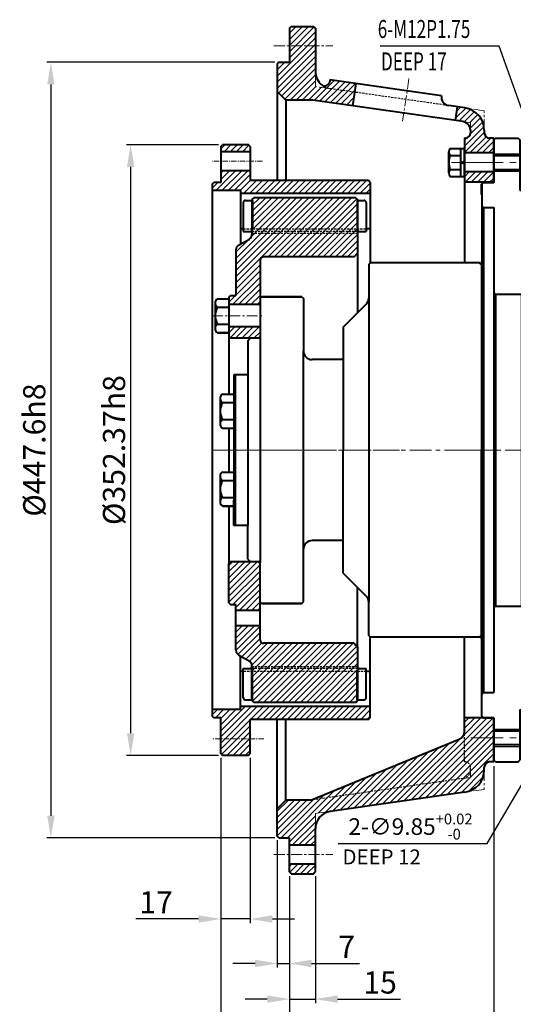
# Model space of a CAD drawing. Extents: x 4342 to 6967, y -6684 to -4799.
# Drawn here: x 4757 to 5042, y -6325 to -5757 of the extents above; entities that cross this region are included whole.
import ezdxf

# ---------------------------------------------------------------- set-up
doc = ezdxf.new("R2010")
doc.units = 0
doc.header["$LTSCALE"] = 5
doc.header["$MEASUREMENT"] = 0
for name, pattern in [('CENTER', [2, 1.25, -0.25, 0.25, -0.25]), ('HIDDEN', [0.375, 0.25, -0.125]), ('PHANTOM', [2.5, 1.25, -0.25, 0.25, -0.25, 0.25, -0.25])]:
    doc.linetypes.add(name, pattern=pattern)
doc.layers.get('0').update_dxf_attribs({"linetype": 'CONTINUOUS', "lineweight": 40})
doc.layers.get('DEFPOINTS').update_dxf_attribs({"linetype": 'CONTINUOUS'})
for name, color, linetype, lineweight in [('1', 1, 'CENTER', 20), ('2', 5, 'PHANTOM', 20), ('DIM', 6, 'CONTINUOUS', 25)]:
    doc.layers.add(name, color=color, linetype=linetype, lineweight=lineweight)
for name, color, linetype in [('14', 14, 'CONTINUOUS'), ('3', 3, 'HIDDEN'), ('4', 4, 'CONTINUOUS')]:
    doc.layers.add(name, color=color, linetype=linetype)
doc.styles.add('GHS', font='romans', dxfattribs={"bigfont": 'ghs'})
doc.dimstyles.new('A2', dxfattribs={"dimtxt": 4.3, "dimasz": 4.3, "dimexe": 1.5, "dimexo": 1.5, "dimgap": 1.5, "dimtad": 3, "dimtoh": 1, "dimdec": 4, "dimdsep": 46, "dimtxsty": 'Standard', "dimcen": 0, "dimclrd": 2, "dimclre": 2, "dimclrt": 6, "dimadec": 0, "dimazin": 0, "dimtfac": 1, "dimtdec": 4, "dimtmove": 0, "dimatfit": 3, "dimfxl": 0, "dimtolj": 1, "dimarcsym": 0})
pattern_1 = [(45, (81767.0627, -32627.4468), (-1.76776695, 1.76776695), [])]

# ---------------------------------------------------------------- blocks, each defined once
blk = doc.blocks.new('*D548')
at = {"layer": 'DEFPOINTS', "color": 0}
for p in [(5149.35, -6023.22), (5144.36, -6031.71)]:
    blk.add_point(p, dxfattribs=at)
at = {"layer": 'DIM', "color": 2, "lineweight": -2}
for p, q in [((5154.21, -6014.94), (5159.07, -6006.66)), ((5149.35, -6023.22), (5144.36, -6031.71)), ((5026.5, -6232.43), (5139.5, -6039.99)), ((4940.42, -6232.43), (5026.5, -6232.43))]:
    blk.add_line(p, q, dxfattribs=at)
at = {"layer": 'DIM', "color": 2}
for points in [[(5152.83, -6014.13), (5155.59, -6015.75), (5149.35, -6023.22)], [(5138.12, -6039.18), (5140.88, -6040.8), (5144.36, -6031.71)]]:
    blk.add_solid(points, dxfattribs=at)
at = {"layer": 'DIM', "color": 6, "insert": (4982.26, -6222.75), "char_height": 9.6, "attachment_point": 5}
blk.add_mtext('\\A1;2-∅9.85{\\H6.24;\\S+0.02^ -0;}', dxfattribs=at)
blk = doc.blocks.new('*D603')
at = {"layer": 'DEFPOINTS', "color": 0}
for p in [(4872.75, -6180.64), (4889.75, -6180.64), (4889.75, -6276.08)]:
    blk.add_point(p, dxfattribs=at)
at = {"layer": 'DIM', "color": 2, "lineweight": -2}
for p, q in [((4872.75, -6183.04), (4872.75, -6278.48)), ((4889.75, -6183.04), (4889.75, -6278.48)), ((4859.95, -6276.08), (4823.69, -6276.08)), ((4889.75, -6276.08), (4872.75, -6276.08)), ((4902.55, -6276.08), (4915.35, -6276.08))]:
    blk.add_line(p, q, dxfattribs=at)
at = {"layer": 'DIM', "color": 2}
for points in [[(4859.95, -6273.95), (4859.95, -6278.21), (4872.75, -6276.08)], [(4902.55, -6273.95), (4902.55, -6278.21), (4889.75, -6276.08)]]:
    blk.add_solid(points, dxfattribs=at)
at = {"layer": 'DIM', "color": 6, "insert": (4835.42, -6266.48), "char_height": 12.8, "attachment_point": 5}
blk.add_mtext('\\A1;17', dxfattribs=at)
blk = doc.blocks.new('*D604')
at = {"layer": 'DEFPOINTS', "color": 0}
for p in [(4905.35, -6228.27), (4912.35, -6248.97), (4912.35, -6301.75)]:
    blk.add_point(p, dxfattribs=at)
at = {"layer": 'DIM', "color": 2, "lineweight": -2}
for p, q in [((4905.35, -6230.67), (4905.35, -6304.15)), ((4912.35, -6251.37), (4912.35, -6304.15)), ((4892.55, -6301.75), (4879.75, -6301.75)), ((4905.35, -6301.75), (4912.35, -6301.75)), ((4925.15, -6301.75), (4952.88, -6301.75))]:
    blk.add_line(p, q, dxfattribs=at)
at = {"layer": 'DIM', "color": 2}
for points in [[(4892.55, -6299.62), (4892.55, -6303.88), (4905.35, -6301.75)], [(4925.15, -6299.62), (4925.15, -6303.88), (4912.35, -6301.75)]]:
    blk.add_solid(points, dxfattribs=at)
at = {"layer": 'DIM', "color": 6, "insert": (4945.42, -6292.15), "char_height": 12.8, "attachment_point": 5}
blk.add_mtext('\\A1;7', dxfattribs=at)
blk = doc.blocks.new('*D605')
at = {"layer": 'DEFPOINTS', "color": 0}
for p in [(4912.35, -6248.97), (4927.35, -6248.97), (4927.35, -6322.32)]:
    blk.add_point(p, dxfattribs=at)
at = {"layer": 'DIM', "color": 2, "lineweight": -2}
for p, q in [((4912.35, -6251.37), (4912.35, -6324.72)), ((4927.35, -6251.37), (4927.35, -6324.72)), ((4899.55, -6322.32), (4886.75, -6322.32)), ((4912.35, -6322.32), (4927.35, -6322.32)), ((4940.15, -6322.32), (4976.42, -6322.32))]:
    blk.add_line(p, q, dxfattribs=at)
at = {"layer": 'DIM', "color": 2}
for points in [[(4899.55, -6320.19), (4899.55, -6324.45), (4912.35, -6322.32)], [(4940.15, -6320.19), (4940.15, -6324.45), (4927.35, -6322.32)]]:
    blk.add_solid(points, dxfattribs=at)
at = {"layer": 'DIM', "color": 6, "insert": (4964.68, -6312.72), "char_height": 12.8, "attachment_point": 5}
blk.add_mtext('\\A1;15', dxfattribs=at)
blk = doc.blocks.new('*D606')
at = {"layer": 'DEFPOINTS', "color": 0}
for p in [(4872.75, -6180.64), (4912.35, -6248.97), (4912.35, -6381.85)]:
    blk.add_point(p, dxfattribs=at)
at = {"layer": 'DIM', "color": 2, "lineweight": -2}
for p, q in [((4872.75, -6183.04), (4872.75, -6384.25)), ((4912.35, -6251.37), (4912.35, -6384.25)), ((4872.75, -6381.85), (4815.15, -6381.85)), ((4899.55, -6381.85), (4885.55, -6381.85))]:
    blk.add_line(p, q, dxfattribs=at)
at = {"layer": 'DIM', "color": 2}
for points in [[(4885.55, -6379.72), (4885.55, -6383.98), (4872.75, -6381.85)], [(4899.55, -6379.72), (4899.55, -6383.98), (4912.35, -6381.85)]]:
    blk.add_solid(points, dxfattribs=at)
at = {"layer": 'DIM', "color": 6, "insert": (4837.55, -6372.25), "char_height": 12.8, "attachment_point": 5}
blk.add_mtext('\\A1;39.6', dxfattribs=at)
blk = doc.blocks.new('*D607')
at = {"layer": 'DEFPOINTS', "color": 0}
for p in [(5047.35, -6181.47), (4912.35, -6248.97), (5047.35, -6381.85)]:
    blk.add_point(p, dxfattribs=at)
at = {"layer": 'DIM', "color": 2, "lineweight": -2}
for p, q in [((5047.35, -6183.87), (5047.35, -6384.25)), ((4912.35, -6251.37), (4912.35, -6384.25)), ((4925.15, -6381.85), (5034.55, -6381.85))]:
    blk.add_line(p, q, dxfattribs=at)
at = {"layer": 'DIM', "color": 2}
for points in [[(4925.15, -6379.72), (4925.15, -6383.98), (4912.35, -6381.85)], [(5034.55, -6379.72), (5034.55, -6383.98), (5047.35, -6381.85)]]:
    blk.add_solid(points, dxfattribs=at)
at = {"layer": 'DIM', "color": 6, "insert": (4979.85, -6372.25), "char_height": 12.8, "attachment_point": 5}
blk.add_mtext('\\A1;135', dxfattribs=at)
blk = doc.blocks.new('스파이더2')
for p, q in [((1104.78, 2220.31), (1103.78, 2219.31)), ((1103.78, 2219.31), (1103.78, 2199.12)), ((1163.78, 2220.31), (1104.78, 2220.31)), ((1163.78, 2220.31), (1164.78, 2219.31)), ((1164.78, 2219.31), (1164.78, 2188.39)), ((1095.98, 2192.88), (1102.28, 2196.52)), ((1094.48, 2190.28), (1094.48, 2163.91)), ((1162.78, 2186.21), (1164.78, 2188.39)), ((1108.48, 2184.21), (1108.48, 2158.66)), ((1090.48, 2162.91), (1091.48, 2163.91)), ((1090.48, 2162.91), (1090.48, 2158.66)), ((1091.48, 2163.91), (1094.48, 2163.91)), ((1108.48, 2158.66), (1090.48, 2158.66)), ((1090.48, 2145.76), (1090.48, 2140.23)), ((1108.48, 2145.76), (1090.48, 2145.76)), ((1108.48, 2145.76), (1108.48, 2140.23)), ((1091.48, 2139.23), (1090.48, 2140.23)), ((1107.48, 2139.23), (1091.48, 2139.23)), ((1107.48, 2139.23), (1108.48, 2140.23)), ((1091.48, 2010.2), (1090.48, 2009.2)), ((1090.48, 1986.51), (1090.48, 2009.2)), ((1107.48, 2010.2), (1091.48, 2010.2)), ((1107.48, 2010.2), (1108.48, 2009.2)), ((1108.48, 1982.41), (1108.48, 2009.2)), ((1090.48, 1986.51), (1091.48, 1985.51)), ((1091.48, 1985.51), (1094.48, 1985.51)), ((1094.48, 1982.41), (1094.48, 1985.51)), ((1094.48, 1982.41), (1108.48, 1982.41)), ((1094.48, 1959.15), (1094.48, 1973.51)), ((1094.48, 1973.51), (1108.48, 1973.51)), ((1108.48, 1965.21), (1108.48, 1973.51)), ((1162.78, 1963.21), (1164.78, 1961.04)), ((1164.78, 1961.04), (1164.78, 1930.11)), ((1095.98, 1956.55), (1102.28, 1952.91)), ((1103.78, 1930.11), (1103.78, 1950.31)), ((1104.78, 1929.11), (1103.78, 1930.11)), ((1163.78, 1929.11), (1104.78, 1929.11)), ((1163.78, 1929.11), (1164.78, 1930.11))]:
    blk.add_line(p, q)
at = {"ltscale": 0.7}
for p, q in [((1162.78, 2186.21), (1110.48, 2186.21)), ((1162.78, 1963.21), (1110.48, 1963.21))]:
    blk.add_line(p, q, dxfattribs=at)
for centre, start, end in [((1100.78, 2199.12), 300, 0), ((1097.48, 2190.28), 120, 180), ((1097.48, 1959.15), 180, 240), ((1100.78, 1950.31), 0, 60)]:
    blk.add_arc(centre, 3, start, end)
for centre, start, end in [((1110.48, 2184.21), 90, 180), ((1110.48, 1965.21), 180, 270)]:
    blk.add_arc(centre, 2, start, end, dxfattribs=at)
at = {"layer": '2'}
blk.add_line((1108.48, 1965.86), (1108.48, 1965.86), dxfattribs=at)
at = {"layer": '3'}
for p, q in [((1164.78, 2200.82), (1103.78, 2200.82)), ((1164.78, 2199.71), (1103.78, 2199.71)), ((1164.78, 1949.71), (1103.78, 1949.71)), ((1164.78, 1948.6), (1103.78, 1948.6))]:
    blk.add_line(p, q, dxfattribs=at)
blk = doc.blocks.new('더미')
for p, q in [((5412.14, -8419.31), (5411.14, -8420.31)), ((5411.14, -8420.31), (5411.14, -8444.81)), ((5412.14, -8419.31), (5425.14, -8419.31)), ((5425.14, -8419.31), (5426.14, -8420.31)), ((5426.14, -8420.31), (5426.14, -8449.31)), ((5405.14, -8444.81), (5404.14, -8445.81)), ((5404.14, -8445.81), (5404.14, -8599.31)), ((5428.14, -8450.31), (5428.14, -8748.31)), ((5405.14, -8459.31), (5404.14, -8458.31)), ((5405.14, -8459.31), (5405.14, -8739.31)), ((5411.14, -8459.31), (5411.14, -8739.31)), ((5412.14, -8509.31), (5411.14, -8508.31)), ((5412.14, -8509.31), (5427.14, -8509.31)), ((5412.14, -8509.31), (5412.14, -8689.31)), ((5427.14, -8509.31), (5428.14, -8508.31)), ((5427.14, -8509.31), (5427.14, -8689.31)), ((5404.14, -8752.81), (5404.14, -8599.31)), ((5412.14, -8689.31), (5411.14, -8690.31)), ((5412.14, -8689.31), (5427.14, -8689.31)), ((5427.14, -8689.31), (5428.14, -8690.31)), ((5405.14, -8739.31), (5404.14, -8740.31)), ((5426.14, -8749.31), (5426.14, -8778.31)), ((5427.14, -8749.31), (5428.14, -8748.31)), ((5405.14, -8753.81), (5404.14, -8752.81)), ((5411.14, -8753.81), (5411.14, -8778.31)), ((5412.14, -8779.31), (5411.14, -8778.31)), ((5425.14, -8779.31), (5426.14, -8778.31)), ((5412.14, -8779.31), (5425.14, -8779.31))]:
    blk.add_line(p, q)
at = {"ltscale": 3}
for p, q in [((5411.14, -8429.31), (5426.14, -8429.31)), ((5411.14, -8437.31), (5426.14, -8437.31)), ((5426.14, -8449.31), (5427.14, -8449.31)), ((5428.14, -8450.31), (5427.14, -8449.31)), ((5426.14, -8749.31), (5427.14, -8749.31)), ((5411.14, -8761.31), (5426.14, -8761.31)), ((5411.14, -8769.31), (5426.14, -8769.31))]:
    blk.add_line(p, q, dxfattribs=at)
at = {"ltscale": 2}
for p, q in [((5405.14, -8444.81), (5411.14, -8444.81)), ((5405.14, -8459.31), (5411.14, -8459.31)), ((5405.14, -8459.31), (5411.14, -8459.31)), ((5405.14, -8459.31), (5411.14, -8459.31)), ((5405.14, -8739.31), (5411.14, -8739.31)), ((5405.14, -8739.31), (5411.14, -8739.31)), ((5405.14, -8753.81), (5411.14, -8753.81))]:
    blk.add_line(p, q, dxfattribs=at)
at = {"layer": '1', "ltscale": 3}
for p, q in [((5397.79, -8433.31), (5440.89, -8433.31)), ((5388.72, -8599.31), (5440.89, -8599.31)), ((5397.79, -8765.31), (5440.89, -8765.31))]:
    blk.add_line(p, q, dxfattribs=at)
at = {"layer": '4', "ltscale": 3}
for p, q in [((5411.14, -8428.31), (5426.14, -8428.31)), ((5411.14, -8438.31), (5426.14, -8438.31)), ((5411.14, -8760.31), (5426.14, -8760.31)), ((5411.14, -8770.31), (5426.14, -8770.31))]:
    blk.add_line(p, q, dxfattribs=at)
blk = doc.blocks.new('*D608')
at = {"layer": 'DEFPOINTS', "color": 0}
for p in [(4873.76, -5829.28), (4820.75, -6181.65), (4873.76, -6181.65)]:
    blk.add_point(p, dxfattribs=at)
at = {"layer": 'DIM', "color": 2, "lineweight": -2}
for p, q in [((4871.36, -5829.28), (4818.35, -5829.28)), ((4820.75, -5842.08), (4820.75, -6168.85)), ((4871.36, -6181.65), (4818.35, -6181.65))]:
    blk.add_line(p, q, dxfattribs=at)
at = {"layer": 'DIM', "color": 2}
for points in [[(4818.62, -5842.08), (4822.89, -5842.08), (4820.75, -5829.28)], [(4818.62, -6168.85), (4822.89, -6168.85), (4820.75, -6181.65)]]:
    blk.add_solid(points, dxfattribs=at)
at = {"layer": 'DIM', "color": 6, "insert": (4811.15, -6005.47), "char_height": 12.8, "attachment_point": 5, "rotation": 90}
blk.add_mtext('\\A1;%%C352.37h8', dxfattribs=at)
blk = doc.blocks.new('*D609')
at = {"layer": 'DEFPOINTS', "color": 0}
for p in [(4906.35, -5781.67), (4774.71, -6229.27), (4906.35, -6229.27)]:
    blk.add_point(p, dxfattribs=at)
at = {"layer": 'DIM', "color": 2, "lineweight": -2}
for p, q in [((4903.95, -5781.67), (4772.31, -5781.67)), ((4774.71, -5794.47), (4774.71, -6216.47)), ((4903.95, -6229.27), (4772.31, -6229.27))]:
    blk.add_line(p, q, dxfattribs=at)
at = {"layer": 'DIM', "color": 2}
for points in [[(4772.58, -5794.47), (4776.85, -5794.47), (4774.71, -5781.67)], [(4772.58, -6216.47), (4776.85, -6216.47), (4774.71, -6229.27)]]:
    blk.add_solid(points, dxfattribs=at)
at = {"layer": 'DIM', "color": 6, "insert": (4765.11, -6005.47), "char_height": 12.8, "attachment_point": 5, "rotation": 90}
blk.add_mtext('\\A1;%%C447.6h8', dxfattribs=at)
blk = doc.blocks.new('*D610')
at = {"layer": 'DEFPOINTS', "color": 0}
for p in [(5030.35, -6185.47), (4912.35, -6248.97), (5030.35, -6352.14)]:
    blk.add_point(p, dxfattribs=at)
at = {"layer": 'DIM', "color": 2, "lineweight": -2}
for p, q in [((5030.35, -6187.87), (5030.35, -6354.54)), ((4912.35, -6251.37), (4912.35, -6354.54)), ((4925.15, -6352.14), (5017.55, -6352.14))]:
    blk.add_line(p, q, dxfattribs=at)
at = {"layer": 'DIM', "color": 2}
for points in [[(4925.15, -6350.01), (4925.15, -6354.27), (4912.35, -6352.14)], [(5017.55, -6350.01), (5017.55, -6354.27), (5030.35, -6352.14)]]:
    blk.add_solid(points, dxfattribs=at)
at = {"layer": 'DIM', "color": 6, "insert": (4971.35, -6342.54), "char_height": 12.8, "attachment_point": 5}
blk.add_mtext('\\A1;118', dxfattribs=at)

msp = doc.modelspace()

# ---------------------------------------------------------------- hatches: boundary and pattern name
at = {"layer": '14'}
h = msp.add_hatch(dxfattribs=at)
h.set_pattern_fill('ANSI31', color=256, scale=20, style=0)
h.paths.add_polyline_path([(4927.352, -5772.107), (4927.352, -5761.967), (4926.352, -5760.967), (4913.352, -5760.967), (4912.352, -5761.967), (4912.352, -5772.107)])
h.paths.add_polyline_path([(4927.352, -5787.024), (4927.352, -5772.107), (4912.352, -5772.107), (4912.352, -5781.667), (4906.352, -5781.667), (4905.352, -5782.667), (4905.352, -5798.467), (4910.352, -5803.467), (4924.446, -5803.467), (4925.155, -5803.467), (4925.857, -5803.567), (4948.705, -5806.825), (4949.878, -5798.911), (4935.658, -5796.883), (4927.352, -5795.699)])
h.paths.add_polyline_path([(4935.94, -5796.924, -0.148233), (4930.681, -5794.474, 0.5973473), (4935.65, -5792.679), (4935.773, -5791.849), (4950.611, -5793.965), (4949.878, -5798.911)])
h.paths.add_polyline_path([(5016.852, -5816.542), (5016.852, -5820.78), (5016.852, -5822.467, -0.4142136), (5013.852, -5825.467), (5013.352, -5825.467), (5013.352, -5833.967), (5030.352, -5833.967), (5030.352, -5825.467), (5027.851, -5825.467, -0.4142136), (5024.851, -5822.467), (5024.851, -5820.793, 0.3708077), (5013.714, -5808.014), (5011.939, -5807.761), (5009.278, -5807.381), (5008.105, -5815.295), (5012.54, -5815.927, -0.001376), (5012.567, -5815.931)])
h.paths.add_polyline_path([(5013.352, -5844.967), (5013.352, -5850.937), (5029.352, -5850.937), (5030.352, -5849.937), (5030.352, -5844.967)])
h.paths.add_polyline_path([(5030.352, -6171.467), (5030.352, -6160.997), (5029.352, -6159.997), (5013.352, -6159.997), (5013.352, -6167.918), (5013.352, -6171.467)])
h.paths.add_polyline_path([(5013.352, -6171.467), (5013.352, -6185.467), (5013.852, -6185.467, -0.4142136), (5016.852, -6188.467), (5016.852, -6190.153), (5016.852, -6194.392), (5012.567, -6195.002, -0.001376), (5012.54, -6195.006), (4925.857, -6207.367), (4925.155, -6207.467), (4924.446, -6207.467), (4910.352, -6207.467), (4905.352, -6212.467), (4905.352, -6228.267), (4906.352, -6229.267), (4912.352, -6229.267), (4912.352, -6233.327), (4927.352, -6233.327), (4927.352, -6223.91), (4927.352, -6215.234), (4935.94, -6214.01), (5013.714, -6202.92, 0.3708077), (5024.851, -6190.14), (5024.851, -6188.453, -0.3869084), (5027.569, -6185.467), (5030.352, -6185.467), (5030.352, -6171.467)])
h.paths.add_polyline_path([(4925.23, -6207.436, 0.01578), (4925.857, -6207.367), (5012.575, -6195.001, 0.3723197), (5016.852, -6190.054), (5016.852, -6188.467, 0.4142136), (5013.852, -6185.467), (5013.352, -6185.467), (5013.352, -6171.467), (5011.859, -6171.467, -0.0926649), (5010.335, -6172.493)])
h.paths.add_polyline_path([(4926.352, -6249.967), (4927.352, -6248.967), (4927.352, -6244.327), (4912.352, -6244.327), (4912.352, -6248.967), (4913.352, -6249.967)])
h = msp.add_hatch(dxfattribs=at)
h.set_pattern_fill('ANSI31', color=256, scale=20, style=0)
h.set_pattern_definition(pattern_1)
h.paths.add_polyline_path([(4872.752, -5844.278), (4872.752, -5850.993), (4868.752, -5850.993), (4867.752, -5851.993), (4867.752, -5855.718), (4884.052, -5855.718), (4884.052, -5857.468), (4959.052, -5857.468), (4959.052, -5850.968), (4958.052, -5849.968), (4889.752, -5849.968), (4889.752, -5844.278)])
h.paths.add_polyline_path([(4873.752, -5829.293), (4872.752, -5830.293), (4872.752, -5833.278), (4889.752, -5833.278), (4889.752, -5830.293), (4888.752, -5829.293)])
h = msp.add_hatch(dxfattribs=at)
h.set_pattern_fill('ANSI31', color=256, scale=20, style=0)
h.paths.add_polyline_path([(4890.752, -5860.867), (4891.752, -5859.867), (4950.752, -5859.867), (4951.752, -5860.867), (4951.752, -5879.357), (4890.752, -5879.357)])
h.paths.add_polyline_path([(4890.752, -5879.357), (4951.752, -5879.357), (4951.752, -5880.467), (4890.752, -5880.467)])
h.paths.add_polyline_path([(4889.252, -5883.663, 0.2679492), (4890.752, -5881.065), (4890.752, -5880.467), (4951.752, -5880.467), (4951.752, -5891.79), (4949.759, -5893.967), (4897.452, -5893.967, 0.4142136), (4895.452, -5895.967), (4895.452, -5921.517), (4877.452, -5921.517), (4877.452, -5917.267), (4878.452, -5916.267), (4881.452, -5916.267), (4881.452, -5889.899, -0.2679492), (4882.952, -5887.301)])
h.paths.add_polyline_path([(4877.452, -5934.417), (4895.452, -5934.417), (4895.452, -5939.952), (4894.452, -5940.952), (4878.452, -5940.952), (4877.452, -5939.952)])
h.paths.add_polyline_path([(4877.452, -6070.982), (4878.452, -6069.982), (4894.452, -6069.982), (4895.452, -6070.982), (4895.452, -6097.77), (4881.452, -6097.77), (4881.452, -6094.667), (4878.452, -6094.667), (4877.452, -6093.667)])
h.paths.add_polyline_path([(4881.452, -6106.67), (4895.452, -6106.67), (4895.452, -6114.967), (4895.452, -6130.467), (4890.752, -6130.467), (4890.752, -6129.868, 0.2679492), (4889.252, -6127.27), (4882.952, -6123.633, -0.2679492), (4881.452, -6121.035)])
h.paths.add_polyline_path([(4895.452, -6114.967, 0.4142136), (4897.452, -6116.967), (4949.759, -6116.967), (4951.752, -6119.144), (4951.752, -6130.467), (4895.452, -6130.467)])
h.paths.add_polyline_path([(4895.452, -6131.577), (4951.752, -6131.577), (4951.752, -6150.067), (4950.752, -6151.067), (4895.452, -6151.067)])
h.paths.add_polyline_path([(4895.452, -6130.467), (4951.752, -6130.467), (4951.752, -6131.577), (4895.452, -6131.577)])
h.paths.add_polyline_path([(4890.752, -6130.467), (4895.452, -6130.467), (4895.452, -6131.577), (4890.752, -6131.577)])
h.paths.add_polyline_path([(4890.752, -6131.577), (4895.452, -6131.577), (4895.452, -6151.067), (4891.752, -6151.067), (4890.752, -6150.067)])
h = msp.add_hatch(dxfattribs=at)
h.set_pattern_fill('ANSI31', color=256, scale=20, style=0)
h.set_pattern_definition(pattern_1)
h.paths.add_polyline_path([(4884.052, -6153.468), (4884.052, -6155.218), (4867.752, -6155.218), (4867.752, -6158.943), (4868.752, -6159.943), (4872.752, -6159.943), (4872.752, -6172.158), (4889.752, -6172.158), (4889.752, -6160.968), (4958.052, -6160.968), (4959.052, -6159.968), (4959.052, -6153.468)])
h.paths.add_polyline_path([(4872.752, -6172.158), (4872.752, -6180.643), (4873.762, -6181.653), (4888.742, -6181.653), (4889.752, -6180.643), (4889.752, -6172.158)])

# ---------------------------------------------------------------- linework, layer by layer
for p, q in [((4912.352, -5761.967), (4913.352, -5760.967)), ((4913.352, -5760.967), (4926.352, -5760.967)), ((4927.352, -5761.967), (4926.352, -5760.967)), ((4912.352, -5761.967), (4912.352, -5781.667)), ((4927.352, -5761.967), (4927.352, -5787.024)), ((4906.352, -5781.667), (4905.352, -5782.667)), ((4905.352, -5782.667), (4905.352, -5849.968)), ((4906.352, -5781.667), (4912.352, -5781.667)), ((4935.773, -5791.849), (4935.65, -5792.679)), ((5000.123, -5801.025), (4935.773, -5791.849)), ((4950.611, -5793.965), (4948.686, -5806.953)), ((4910.352, -5803.467), (4905.352, -5798.467)), ((4910.352, -5803.467), (4910.352, -5849.968)), ((5012.575, -5815.932), (4925.857, -5803.567)), ((5013.704, -5808.012), (5004.357, -5806.679)), ((5009.278, -5807.381), (5008.103, -5815.304)), ((5016.852, -5820.78), (5016.852, -5822.467)), ((5024.851, -5820.793), (5024.851, -5822.48)), ((4872.752, -5830.293), (4873.762, -5829.283)), ((4888.742, -5829.283), (4873.762, -5829.283)), ((4889.752, -5830.293), (4888.742, -5829.283)), ((5013.352, -5825.467), (5013.352, -5897.467)), ((5030.352, -5850.967), (5030.352, -5825.467)), ((5030.352, -5850.967), (5030.352, -5825.467)), ((5030.352, -5825.467), (5030.352, -5849.937)), ((5030.352, -5825.467), (5030.352, -5849.937)), ((4872.752, -5830.293), (4872.752, -5850.993)), ((4889.752, -5833.278), (4872.752, -5833.278)), ((4889.752, -5830.293), (4889.752, -5849.968)), ((5004.352, -5845.529), (5004.352, -5833.405)), ((5004.994, -5831.384), (5013.352, -5831.384)), ((5004.994, -5835.425), (5011.352, -5835.425)), ((5011.352, -5847.55), (5011.352, -5831.384)), ((5013.352, -5847.55), (5013.352, -5831.384)), ((5011.352, -5839.467), (5013.352, -5838.787)), ((5011.352, -5840.146), (5013.352, -5839.467)), ((4889.752, -5844.278), (4872.752, -5844.278)), ((5004.948, -5843.508), (5011.352, -5843.508)), ((4867.752, -5851.993), (4868.752, -5850.993)), ((4867.752, -5851.993), (4867.752, -6158.943)), ((4872.752, -5850.993), (4868.752, -5850.993)), ((4958.052, -5849.968), (4889.752, -5849.968)), ((4959.052, -5850.968), (4958.052, -5849.968)), ((4959.052, -5850.968), (4959.052, -5897.566)), ((5004.994, -5847.55), (5013.352, -5847.55)), ((5023.152, -5851.967), (5024.152, -5850.967)), ((5023.152, -5851.967), (5024.152, -5850.967)), ((5023.152, -5857.967), (5023.152, -5851.967)), ((5030.352, -5850.967), (5024.152, -5850.967)), ((5030.352, -5850.967), (5024.152, -5850.967)), ((5029.352, -5850.937), (5030.352, -5849.937)), ((4884.052, -5855.718), (4867.752, -5855.718)), ((4884.052, -5855.718), (4884.052, -5886.665)), ((4959.052, -5857.468), (4884.052, -5857.468)), ((5023.152, -5857.967), (5023.352, -5858.167)), ((4885.752, -5862.657), (4885.752, -5879.357)), ((4887.052, -5861.357), (4891.002, -5861.357)), ((4891.002, -5861.357), (4891.002, -5877.857)), ((4951.502, -5861.357), (4951.502, -5877.857)), ((4951.502, -5861.357), (4955.452, -5861.357)), ((4956.752, -5862.657), (4956.752, -5879.357)), ((4885.752, -5877.716), (4884.052, -5877.716)), ((4885.752, -5879.357), (4889.502, -5879.357)), ((4953.002, -5879.357), (4956.752, -5879.357)), ((4959.052, -5877.716), (4956.752, -5877.716)), ((4951.752, -5891.79), (4951.752, -5926.167)), ((4958.152, -5898.467), (4959.152, -5897.467)), ((5022.152, -5897.467), (4959.152, -5897.467)), ((5023.152, -5898.467), (5022.152, -5897.467)), ((5023.152, -5896.467), (5023.37, -5896.467)), ((5023.152, -5896.467), (5023.152, -6005.467)), ((5023.152, -5896.467), (5023.37, -5896.467)), ((5023.152, -5896.467), (5023.37, -5896.467)), ((4958.152, -5898.467), (4958.152, -5917.696)), ((5023.152, -5898.467), (5023.152, -5920.504)), ((4869.452, -5920.606), (4869.452, -5935.328)), ((4870.952, -5918.152), (4877.452, -5918.152)), ((4877.452, -5918.152), (4877.452, -5937.782)), ((4896.452, -5916.967), (4895.452, -5917.967)), ((4895.452, -5917.967), (4896.452, -5916.967)), ((4895.452, -5917.967), (4895.452, -5940.567)), ((4919.452, -5916.967), (4896.452, -5916.967)), ((4896.452, -5916.967), (4919.452, -5916.967)), ((4919.452, -5916.967), (4920.452, -5917.967)), ((4919.452, -5916.967), (4920.452, -5917.967)), ((4920.452, -5917.967), (4920.452, -5948.217)), ((4958.152, -5917.696), (4958.152, -6093.238)), ((5023.152, -5920.504), (5023.152, -6090.429)), ((4870.952, -5923.059), (4877.452, -5923.059)), ((4877.452, -5921.517), (4877.452, -5934.417)), ((4943.452, -5934.467), (4956.687, -5921.231)), ((4870.952, -5932.874), (4877.452, -5932.874)), ((4870.952, -5937.782), (4877.452, -5937.782)), ((4877.452, -5937.782), (4870.952, -5937.782)), ((4943.452, -5934.467), (4943.452, -6005.467)), ((4877.452, -5939.952), (4877.452, -5973.159)), ((4888.452, -5942.467), (4889.952, -5940.967)), ((4888.452, -5942.467), (4888.452, -6049.067)), ((4895.052, -5940.967), (4889.952, -5940.967)), ((4895.452, -5940.567), (4895.452, -6070.367)), ((4920.452, -6092.967), (4920.452, -5948.217)), ((4943.452, -5953.217), (4925.452, -5953.217)), ((4888.452, -5961.967), (4880.352, -5961.967)), ((4880.352, -5961.967), (4880.352, -5976.467)), ((4881.352, -5962.467), (4881.852, -5961.967)), ((4881.352, -6048.467), (4881.352, -5962.467)), ((4872.352, -5975.612), (4872.352, -5990.335)), ((4873.852, -5973.159), (4880.352, -5973.159)), ((4880.352, -5973.159), (4880.352, -5992.789)), ((4873.852, -5978.066), (4880.352, -5978.066)), ((4873.852, -5987.881), (4880.352, -5987.881)), ((4873.852, -5992.789), (4880.352, -5992.789)), ((4877.452, -5992.789), (4877.452, -6018.152)), ((4880.352, -5989.467), (4880.352, -6021.467)), ((4943.452, -6076.467), (4943.452, -6005.467)), ((5023.152, -6114.467), (5023.152, -6005.467)), ((4872.352, -6020.606), (4872.352, -6035.328)), ((4873.852, -6018.152), (4880.352, -6018.152)), ((4873.852, -6023.059), (4880.352, -6023.059)), ((4880.352, -6018.152), (4880.352, -6037.782)), ((4873.852, -6032.874), (4880.352, -6032.874)), ((4880.352, -6048.967), (4880.352, -6034.467)), ((4873.852, -6037.782), (4880.352, -6037.782)), ((4880.352, -6037.782), (4873.852, -6037.782)), ((4877.452, -6037.782), (4877.452, -6070.982)), ((4888.452, -6048.967), (4880.352, -6048.967)), ((4881.852, -6048.967), (4881.352, -6048.467)), ((4888.452, -6068.467), (4888.452, -6049.067)), ((4943.452, -6057.717), (4925.445, -6057.717)), ((4888.452, -6068.467), (4889.952, -6069.967)), ((4895.052, -6069.967), (4889.952, -6069.967)), ((4895.452, -6092.967), (4895.452, -6070.367)), ((4920.452, -6088.47), (4920.452, -6070.967)), ((4943.452, -6076.467), (4956.687, -6089.702)), ((4951.752, -6119.144), (4951.752, -6084.767)), ((5023.152, -6112.467), (5023.152, -6090.429)), ((4896.452, -6093.967), (4895.452, -6092.967)), ((4895.452, -6092.967), (4896.452, -6093.967)), ((4919.452, -6093.967), (4896.452, -6093.967)), ((4896.452, -6093.967), (4919.452, -6093.967)), ((4919.452, -6093.967), (4920.452, -6092.967)), ((4919.452, -6093.967), (4920.452, -6092.967)), ((4958.152, -6112.467), (4958.152, -6093.238)), ((4881.452, -6106.67), (4881.452, -6097.77)), ((4895.452, -6106.67), (4895.452, -6097.77)), ((4959.152, -6113.467), (4958.152, -6112.467)), ((4959.052, -6159.968), (4959.052, -6113.367)), ((5022.152, -6113.467), (4959.152, -6113.467)), ((5013.352, -6167.918), (5013.352, -6113.467)), ((5022.152, -6113.467), (5023.152, -6112.467)), ((5023.152, -6114.467), (5023.37, -6114.467)), ((5023.152, -6114.467), (5023.37, -6114.467)), ((5023.152, -6114.467), (5023.37, -6114.467)), ((4884.052, -6155.218), (4884.052, -6124.268)), ((4885.752, -6133.22), (4884.052, -6133.22)), ((4885.752, -6148.277), (4885.752, -6131.577)), ((4885.752, -6131.577), (4889.502, -6131.577)), ((4891.002, -6149.577), (4891.002, -6133.077)), ((4951.502, -6149.577), (4951.502, -6133.077)), ((4953.002, -6131.577), (4956.752, -6131.577)), ((4956.752, -6148.277), (4956.752, -6131.577)), ((4959.052, -6133.22), (4956.752, -6133.22)), ((4959.052, -6153.468), (4884.052, -6153.468)), ((4887.052, -6149.577), (4891.002, -6149.577)), ((4951.502, -6149.577), (4955.452, -6149.577)), ((5023.352, -6152.767), (5023.152, -6152.967)), ((5023.152, -6152.967), (5023.152, -6158.967)), ((4884.052, -6155.218), (4867.752, -6155.218)), ((4868.752, -6159.943), (4867.752, -6158.943)), ((5023.152, -6158.967), (5024.152, -6159.967)), ((5023.152, -6158.967), (5024.152, -6159.967)), ((4872.752, -6159.943), (4868.752, -6159.943)), ((4872.752, -6180.643), (4872.752, -6159.943)), ((4958.052, -6160.968), (4889.752, -6160.968)), ((4889.752, -6180.643), (4889.752, -6160.968)), ((4905.352, -6228.267), (4905.352, -6160.968)), ((4910.352, -6207.467), (4910.352, -6160.968)), ((4958.052, -6160.968), (4959.052, -6159.968)), ((5030.352, -6159.967), (5024.152, -6159.967)), ((5030.352, -6159.967), (5024.152, -6159.967)), ((5029.352, -6159.997), (5030.352, -6160.997)), ((5030.352, -6159.967), (5030.352, -6185.467)), ((5030.352, -6159.967), (5030.352, -6185.467)), ((5030.352, -6185.467), (5030.352, -6160.997)), ((5030.352, -6185.467), (5030.352, -6160.997)), ((5010.335, -6172.493), (4925.155, -6207.467)), ((4873.762, -6181.653), (4872.752, -6180.643)), ((4888.742, -6181.653), (4873.762, -6181.653)), ((4889.752, -6180.643), (4888.742, -6181.653)), ((5024.851, -6190.14), (5024.851, -6188.453)), ((5013.704, -6202.921), (4935.94, -6214.01)), ((4910.352, -6207.467), (4905.352, -6212.467)), ((4935.94, -6214.01), (4935.658, -6214.05)), ((4927.352, -6248.967), (4927.352, -6223.91)), ((4906.352, -6229.267), (4905.352, -6228.267)), ((4906.352, -6229.267), (4912.352, -6229.267)), ((4912.352, -6248.967), (4912.352, -6229.267)), ((4912.352, -6233.327), (4927.352, -6233.327)), ((4912.352, -6244.327), (4927.352, -6244.327)), ((4913.352, -6249.967), (4912.352, -6248.967)), ((4913.352, -6249.967), (4926.352, -6249.967)), ((4926.352, -6249.967), (4927.352, -6248.967))]:
    msp.add_line(p, q)
at = {"ltscale": 2.5}
for p, q in [((4924.446, -5803.467), (4910.352, -5803.467)), ((5013.852, -5825.467), (5013.352, -5825.467)), ((5030.352, -5825.467), (5027.851, -5825.467)), ((5030.352, -5833.967), (5013.352, -5833.967)), ((5030.352, -5844.967), (5013.352, -5844.967)), ((5029.352, -5850.937), (5013.352, -5850.937)), ((5029.352, -6159.997), (5013.352, -6159.997)), ((5030.352, -6185.467), (5027.569, -6185.467)), ((4923.18, -6207.467), (4910.352, -6207.467)), ((4924.446, -6207.467), (4910.352, -6207.467))]:
    msp.add_line(p, q, dxfattribs=at)
for centre, radius, start, end in [((4937.352, -5787.024), 10, 180, 228.15786), ((4932.682, -5792.239), 3, 228.15786, 351.56533), ((5005.073, -5801.731), 5, 171.56533, 262), ((5011.852, -5820.88), 13, 0, 82), ((5011.852, -5820.88), 5, 0, 82), ((5013.852, -5822.467), 3, 270, 0), ((5027.851, -5822.467), 3, 180, 270), ((5007.852, -5833.405), 3.5, 144.73561, 215.26439), ((5018.352, -5839.467), 14, 163.22135, 196.77865), ((5007.852, -5845.529), 3.5, 144.73561, 215.26439), ((4887.052, -5862.657), 1.3, 90, 180), ((4955.452, -5862.657), 1.3, 0, 90), ((4889.502, -5877.857), 1.5, 270, 0), ((4953.002, -5877.857), 1.5, 180, 270), ((5023.37, -5891.467), 5, 270, 281.31716), ((4872.208, -5920.606), 2.757, 117.12411, 242.87589), ((4953.152, -5917.696), 5, 315, 0), ((4878.229, -5927.967), 8.778, 146.00782, 213.99218), ((4872.208, -5935.328), 2.757, 117.12411, 242.87589), ((4895.052, -5940.567), 0.4, 270, 0), ((4925.452, -5948.217), 5, 180, 270), ((4875.109, -5975.612), 2.757, 117.12411, 242.87589), ((4881.13, -5982.974), 8.778, 146.00782, 213.99218), ((4875.109, -5990.335), 2.757, 117.12411, 242.87589), ((4875.109, -6020.606), 2.757, 117.12411, 242.87589), ((4881.13, -6027.967), 8.778, 146.00782, 213.99218), ((4875.109, -6035.328), 2.757, 117.12411, 242.87589), ((4925.452, -6062.717), 5, 90.00001, 180.00001), ((4895.052, -6070.367), 0.4, 360, 90), ((4953.152, -6093.238), 5, 0, 45), ((5023.37, -6119.467), 5, 78.68284, 90), ((4889.502, -6133.077), 1.5, 0, 90), ((4953.002, -6133.077), 1.5, 90, 180), ((4887.052, -6148.277), 1.3, 180, 270), ((4955.452, -6148.277), 1.3, 270, 0), ((5008.352, -6167.904), 5, 293.3757, 0), ((5027.851, -6188.453), 3, 95.39252, 180), ((5011.852, -6190.054), 13, 278, 0), ((4937.352, -6223.91), 10, 98.11524, 180)]:
    msp.add_arc(centre, radius, start, end)
msp.add_arc((4924.446, -5813.467), 10, 81.88476, 90, dxfattribs=at)
at = {"layer": '1'}
for p, q in [((4903.451, -5772.107), (4937.397, -5772.107)), ((4981.381, -5790.988), (4977.714, -5815.718)), ((4867.775, -5927.967), (4896.482, -5927.967)), ((4868.433, -6005.467), (4908.886, -6005.467)), ((4873.225, -6005.467), (4975.937, -6005.467)), ((4903.451, -6238.827), (4937.397, -6238.827))]:
    msp.add_line(p, q, dxfattribs=at)
at = {"layer": '1', "ltscale": 0.5}
for p, q in [((4896.924, -5838.778), (4867.97, -5838.778)), ((4897.592, -6172.158), (4867.97, -6172.158))]:
    msp.add_line(p, q, dxfattribs=at)
at = {"layer": '1', "ltscale": 2.5}
msp.add_line((5035.814, -5839.467), (5005.973, -5839.467), dxfattribs=at)
at = {"layer": '1', "ltscale": 2}
msp.add_line((5394.455, -6005.467), (4899.829, -6005.467), dxfattribs=at)
at = {"layer": '2'}
for p, q in [((4927.352, -5795.699), (4927.352, -5787.024)), ((4935.658, -5796.883), (4927.352, -5795.699)), ((4925.155, -5803.467), (4924.446, -5803.467)), ((4925.155, -5803.467), (4925.857, -5803.567)), ((5024.851, -5809.602), (5011.939, -5807.761)), ((5024.851, -5820.793), (5024.851, -5809.602)), ((5016.852, -5816.542), (5012.547, -5815.928)), ((5016.852, -5816.542), (5016.852, -5820.78)), ((5016.852, -6194.392), (5016.852, -6190.153)), ((5016.852, -6194.392), (5016.852, -6190.153)), ((5024.851, -6190.14), (5024.851, -6201.332)), ((5016.852, -6194.392), (5012.547, -6195.005)), ((5016.852, -6194.392), (5012.547, -6195.005)), ((5024.851, -6201.332), (5011.939, -6203.173)), ((4923.879, -6207.467), (4923.18, -6207.467)), ((4925.155, -6207.467), (4924.446, -6207.467)), ((4925.155, -6207.467), (4925.857, -6207.367)), ((4935.94, -6214.01), (4927.352, -6215.234)), ((4927.352, -6215.234), (4927.352, -6223.91))]:
    msp.add_line(p, q, dxfattribs=at)
at = {"layer": '3'}
for p, q in [((5003.937, -5806.62), (4935.658, -5796.883)), ((5004.377, -5806.682), (5004.357, -5806.679)), ((4885.752, -5877.716), (4956.752, -5877.716)), ((4956.752, -6133.22), (4885.752, -6133.22)), ((5013.352, -6185.467), (5013.352, -6167.918)), ((5016.852, -6190.153), (5016.852, -6188.467)), ((5012.575, -6195.001), (4925.857, -6207.367))]:
    msp.add_line(p, q, dxfattribs=at)
at = {"layer": '3', "ltscale": 2.5}
msp.add_line((5013.852, -6185.467), (5013.352, -6185.467), dxfattribs=at)
at = {"layer": '3'}
for centre, radius, start, end in [((4937.352, -5787.024), 10, 228.15786, 261.88476), ((5013.852, -6188.467), 3, 0, 90), ((5011.852, -6190.054), 5, 278, 0)]:
    msp.add_arc(centre, radius, start, end, dxfattribs=at)
at = {"layer": '3', "ltscale": 2.5}
msp.add_arc((4924.446, -6197.467), 10, 270, 278.11524, dxfattribs=at)

# ---------------------------------------------------------------- block references
for name, p in [('더미', (-380.784, 2593.842)), ('스파이더2', (3786.976, -8080.181))]:
    msp.add_blockref(name, p)

# ---------------------------------------------------------------- texts
at = {"layer": 'DIM', "color": 6, "linetype": 'Continuous', "style": 'GHS', "width": 0.7}
for s, p in [('6-M12P1.75', (4963.33, -5767.646)), ('DEEP 17', (4965.217, -5786.352))]:
    e = msp.add_text(s, height=10.368, dxfattribs=at)
    e.set_placement(p)
    e.dxf.unprotected_set("ltscale", 0)
at = {"layer": 'DIM', "color": 6, "linetype": 'Continuous', "style": 'GHS'}
e = msp.add_text('DEEP 12', height=8.64, dxfattribs=at)
e.set_placement((4943.01, -6244.605))
e.dxf.unprotected_set("ltscale", 0)

# ---------------------------------------------------------------- dimensions: what is measured, and where the dimension line sits
at = {"layer": 'DIM'}
for base, p1, p2, picture, middle in [((4774.712, -6229.267), (4906.352, -5781.667), (4906.352, -6229.267), '*D609', (4774.712, -6005.467)), ((4820.753, -6181.653), (4873.762, -5829.283), (4873.762, -6181.653), '*D608', (4820.753, -6005.468))]:
    dim = msp.add_linear_dim(base=base, p1=p1, p2=p2, angle=90, text='%%C<>h8', dimstyle='A2', override={"dimscale": 1.6, "dimtxt": 8, "dimasz": 8, "dimgap": 2, "dimdec": 2, "dimtp": 0.02, "dimtfac": 0.65}, dxfattribs=at)
    dim.commit()
    dim.dimension.update_dxf_attribs({"geometry": picture, "text_midpoint": middle, "dimtype": 160})
dim = msp.add_diameter_dim_2p(p1=(5149.345, -6023.22), p2=(5144.358, -6031.714), text='2-<>', dimstyle='A2', override={"dimscale": 1.2, "dimtxt": 8, "dimasz": 8, "dimgap": 2, "dimdec": 2, "dimtol": 1, "dimtp": 0.02, "dimtfac": 0.65}, dxfattribs=at)
dim.commit()
dim.dimension.update_dxf_attribs({"geometry": '*D548', "text_midpoint": (4982.262, -6232.434), "dimtype": 163})
for base, p1, p2, picture, middle in [((4912.352, -6381.851), (4872.752, -6180.643), (4912.352, -6248.967), '*D606', (4837.552, -6381.851)), ((4889.752, -6276.08), (4872.752, -6180.643), (4889.752, -6180.643), '*D603', (4835.419, -6276.08)), ((5047.352, -6381.851), (4912.352, -6248.967), (5047.352, -6181.467), '*D607', (4979.852, -6381.851)), ((5030.352, -6352.139), (4912.352, -6248.967), (5030.352, -6185.467), '*D610', (4971.352, -6352.139)), ((4912.352, -6301.751), (4905.352, -6228.267), (4912.352, -6248.967), '*D604', (4945.418, -6301.751)), ((4927.352, -6322.319), (4912.352, -6248.967), (4927.352, -6248.967), '*D605', (4964.685, -6322.319))]:
    dim = msp.add_linear_dim(base=base, p1=p1, p2=p2, dimstyle='A2', override={"dimscale": 1.6, "dimtxt": 8, "dimasz": 8, "dimgap": 2, "dimdec": 2, "dimtp": 0.02, "dimtfac": 0.65}, dxfattribs=at)
    dim.commit()
    dim.dimension.update_dxf_attribs({"geometry": picture, "text_midpoint": middle, "dimtype": 160})

# ---------------------------------------------------------------- leaders
at = {"layer": 'DIM', "color": 2}
msp.add_leader([(5093.339, -5940.57), (5033.436, -5772.314), (4964.805, -5772.435)], dimstyle='A2', override={"dimscale": 1.6, "dimtxt": 8, "dimasz": 8, "dimgap": 2, "dimdec": 2, "dimtol": 1, "dimtp": 0.02, "dimtfac": 0.65}, dxfattribs=at)

doc.saveas('drawing.dxf')
